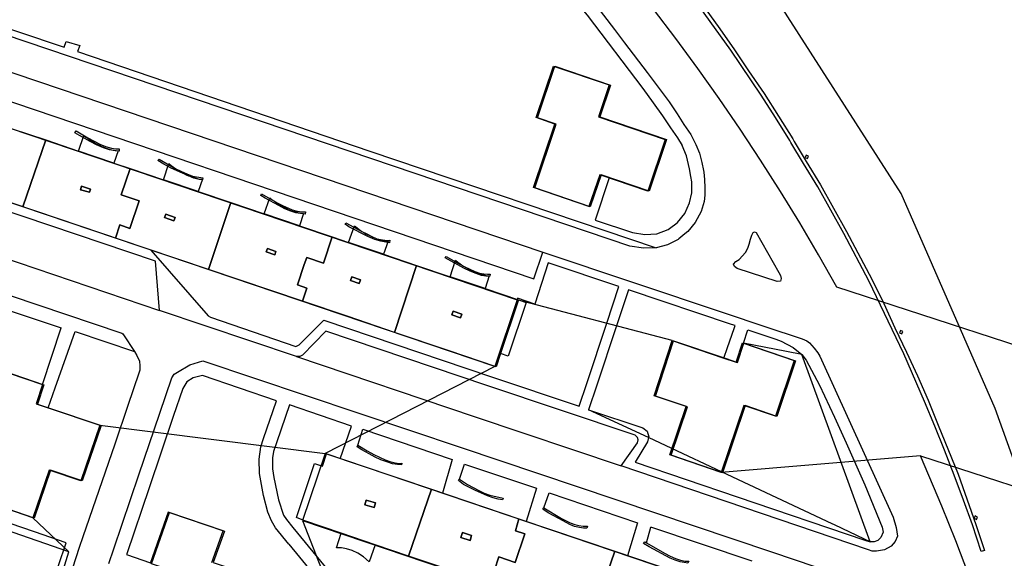
# Model space of a CAD drawing. Extents: x 727736 to 730432, y 4372700 to 4374764.
# Drawn here: x 729278 to 729425, y 4373076 to 4373156 of the extents above; entities that cross this region are included whole.
import ezdxf

# ---------------------------------------------------------------- set-up
doc = ezdxf.new("R2010")
doc.units = 0
doc.header["$MEASUREMENT"] = 0
for name, color, linetype in [('060202', 1, 'CONTINUOUS'), ('110302', 1, 'CONTINUOUS'), ('110305', 1, 'CONTINUOUS'), ('111600', 1, 'CONTINUOUS'), ('111603', 1, 'CONTINUOUS'), ('160101', 3, 'CONTINUOUS'), ('160306', 3, 'CONTINUOUS'), ('160307', 3, 'CONTINUOUS'), ('167113', 3, 'CONTINUOUS'), ('Manzanas', 7, 'CONTINUOUS'), ('Parcelas_Urbana', 7, 'CONTINUOUS'), ('Subparcelas_Urbana', 7, 'CONTINUOUS')]:
    doc.layers.add(name, color=color, linetype=linetype)

msp = doc.modelspace()

# ---------------------------------------------------------------- linework, layer by layer
at = {"layer": '060202'}
for points in [[(729258.161, 4373155.032), (729356.211, 4373121.842)], [(729245.691, 4373131.682), (729246.131, 4373131.302), (729246.941, 4373130.912), (729249.221, 4373130.112), (729299.221, 4373113.182)], [(729319.581, 4373106.302), (729345.991, 4373097.412)], [(729345.991, 4373097.412), (729367.871, 4373090.052)]]:
    msp.add_lwpolyline(points, dxfattribs=at)
at = {"layer": '110302', "color": 10}
for points in [[(729363.051, 4373128.632), (729354.831, 4373131.442), (729358.021, 4373140.902), (729355.201, 4373141.872), (729357.821, 4373149.522), (729366.061, 4373146.742), (729364.471, 4373141.992), (729374.401, 4373138.622), (729371.811, 4373130.932), (729364.681, 4373133.362), (729363.051, 4373128.632)], [(729349.061, 4373104.832), (729248.231, 4373138.932), (729251.601, 4373148.872)], [(729251.601, 4373148.872), (729352.391, 4373114.772)], [(729352.391, 4373114.772), (729349.061, 4373104.832)], [(729382.761, 4373089.042), (729375.081, 4373091.672), (729377.511, 4373098.862), (729372.751, 4373100.472), (729375.471, 4373108.702)], [(729375.471, 4373108.702), (729383.141, 4373106.092), (729384.971, 4373105.462), (729385.921, 4373108.332), (729393.611, 4373105.722), (729390.841, 4373097.452), (729386.101, 4373099.042), (729382.761, 4373089.042)], [(729266.761, 4373107.282), (729281.821, 4373102.142), (729280.851, 4373099.272), (729282.651, 4373098.692), (729290.321, 4373096.112)], [(729290.321, 4373096.112), (729287.521, 4373087.842), (729282.791, 4373089.422), (729280.371, 4373082.312)], [(729323.861, 4373091.882), (729320.481, 4373081.942)], [(729320.481, 4373081.942), (729378.561, 4373062.262), (729381.921, 4373072.222), (729323.861, 4373091.882)], [(729280.371, 4373082.312), (729272.711, 4373084.932)], [(729306.981, 4373075.702), (729308.681, 4373080.392), (729300.511, 4373083.162), (729297.831, 4373075.512)]]:
    msp.add_lwpolyline(points, dxfattribs=at)
at = {"layer": '110305', "color": 10}
for points in [[(729285.708, 4373077.288), (729267.998, 4373083.394)], [(729282.211, 4373065.792), (729285.708, 4373077.288)]]:
    msp.add_lwpolyline(points, dxfattribs=at)
at = {"layer": '111600', "color": 10}
for points in [[(729439.867, 4373103.64), (729399.928, 4373116.634), (729397.222, 4373121.434), (729394.433, 4373126.186), (729391.562, 4373130.888), (729388.609, 4373135.54), (729385.575, 4373140.139), (729382.461, 4373144.685), (729379.269, 4373149.175), (729375.998, 4373153.609), (729372.651, 4373157.986)], [(729412.359, 4373091.558), (729437.418, 4373083.405)], [(729428.016, 4373047.555), (729426.512, 4373052.855), (729424.915, 4373058.129), (729423.227, 4373063.373), (729421.447, 4373068.588), (729419.577, 4373073.77), (729417.616, 4373078.919), (729415.566, 4373084.034), (729412.359, 4373091.558)]]:
    msp.add_lwpolyline(points, dxfattribs=at)
at = {"layer": '111603', "color": 10}
for points in [[(729375.471, 4373108.702), (729352.391, 4373114.772)], [(729349.061, 4373104.832), (729323.861, 4373091.882)], [(729290.321, 4373096.112), (729323.861, 4373091.882)], [(729412.359, 4373091.558), (729382.761, 4373089.042)], [(729285.708, 4373077.288), (729280.371, 4373082.312)], [(729320.481, 4373081.942), (729331.141, 4373054.622)]]:
    msp.add_lwpolyline(points, dxfattribs=at)
at = {"layer": '160101'}
for points in [[(729350.781, 4373171.042), (729352.351, 4373169.312), (729358.411, 4373162.392), (729362.821, 4373157.102), (729371.111, 4373146.172), (729372.621, 4373144.072), (729373.991, 4373142.122), (729375.211, 4373140.352), (729376.231, 4373138.862), (729376.941, 4373137.712)], [(729353.261, 4373171.262), (729354.501, 4373169.882), (729356.161, 4373167.962), (729357.841, 4373166.082), (729360.861, 4373162.492), (729362.531, 4373160.552), (729364.101, 4373158.592), (729366.871, 4373154.972), (729368.371, 4373152.972), (729371.741, 4373148.582), (729375.011, 4373144.182), (729376.171, 4373142.432), (729377.201, 4373140.842), (729378.251, 4373139.342), (729378.971, 4373137.882), (729379.501, 4373136.552), (729379.851, 4373135.182), (729380.131, 4373133.992), (729380.151, 4373133.752)], [(729257.351, 4373161.662), (729285.021, 4373152.322), (729285.331, 4373153.182), (729287.341, 4373152.572), (729287.031, 4373151.682), (729330.481, 4373136.892), (729373.061, 4373122.482)], [(729373.061, 4373122.482), (729371.211, 4373122.462), (729369.161, 4373122.752), (729256.941, 4373160.752)], [(729258.161, 4373155.032), (729256.821, 4373151.102), (729354.881, 4373117.852), (729356.211, 4373121.842)], [(729299.221, 4373113.182), (729298.621, 4373120.522), (729255.401, 4373135.082), (729248.581, 4373137.432), (729247.381, 4373136.522)], [(729380.151, 4373133.752), (729380.251, 4373132.642), (729380.301, 4373131.402), (729380.301, 4373130.302), (729380.191, 4373129.382), (729379.751, 4373127.912), (729378.881, 4373126.232), (729377.771, 4373124.922), (729377.331, 4373124.552)], [(729243.881, 4373126.542), (729293.581, 4373109.772), (729293.751, 4373109.702), (729293.831, 4373109.552), (729295.471, 4373107.062)], [(729391.041, 4373117.492), (729385.131, 4373119.422), (729384.711, 4373119.702), (729384.561, 4373120.082), (729384.921, 4373120.462), (729385.391, 4373120.762), (729386.351, 4373121.802), (729386.711, 4373122.432), (729386.921, 4373123.052), (729387.111, 4373123.772), (729387.311, 4373124.382), (729387.521, 4373124.772), (729387.701, 4373124.872), (729387.921, 4373124.762), (729391.311, 4373118.832), (729391.571, 4373118.362), (729391.651, 4373117.902), (729391.541, 4373117.552), (729391.041, 4373117.492)], [(729376.331, 4373123.742), (729374.771, 4373122.952), (729373.061, 4373122.482)], [(729377.331, 4373124.552), (729376.451, 4373123.802), (729376.331, 4373123.742)], [(729356.211, 4373121.842), (729383.201, 4373112.812)], [(729319.581, 4373106.302), (729299.221, 4373113.182)], [(729383.201, 4373112.812), (729389.221, 4373110.792)], [(729281.821, 4373102.142), (729284.591, 4373110.602)], [(729283.701, 4373101.682), (729286.641, 4373110.032), (729295.471, 4373107.062)], [(729347.901, 4373102.032), (729323.931, 4373110.102), (729320.481, 4373106.542), (729320.071, 4373106.302), (729319.581, 4373106.302)], [(729389.221, 4373110.792), (729394.791, 4373108.932), (729395.481, 4373108.642), (729395.871, 4373108.362), (729396.591, 4373107.562), (729397.131, 4373106.862), (729397.401, 4373106.372), (729408.311, 4373082.402), (729408.781, 4373080.902), (729408.951, 4373079.612), (729408.591, 4373078.782), (729408.011, 4373078.122), (729407.021, 4373077.542), (729405.831, 4373077.342), (729405.211, 4373077.372), (729404.651, 4373077.562)], [(729295.471, 4373107.062), (729295.851, 4373106.482), (729296.211, 4373105.612), (729296.301, 4373104.922), (729296.271, 4373104.292), (729296.151, 4373103.832), (729294.511, 4373099.042)], [(729299.251, 4373097.892), (729301.041, 4373103.162), (729301.381, 4373103.692), (729301.861, 4373104.012), (729303.731, 4373105.092), (729305.641, 4373105.702), (729344.071, 4373092.772)], [(729282.651, 4373098.692), (729283.701, 4373101.682)], [(729367.871, 4373090.052), (729370.291, 4373093.492), (729370.391, 4373093.942), (729370.311, 4373094.272), (729369.951, 4373094.602), (729347.901, 4373102.032)], [(729280.461, 4373080.272), (729270.151, 4373083.822), (729271.161, 4373086.632), (729254.191, 4373092.292), (729255.271, 4373095.242), (729240.061, 4373100.362)], [(729294.511, 4373099.042), (729292.541, 4373093.292)], [(729296.151, 4373088.712), (729299.251, 4373097.892)], [(729326.091, 4373091.122), (729327.741, 4373095.972)], [(729328.701, 4373093.112), (729329.441, 4373095.512), (729342.731, 4373090.982), (729341.271, 4373085.992)], [(729292.541, 4373093.292), (729287.801, 4373079.482)], [(729344.071, 4373092.772), (729390.231, 4373077.252)], [(729343.801, 4373088.072), (729344.561, 4373090.312), (729355.281, 4373086.752), (729353.731, 4373081.772)], [(729386.101, 4373083.862), (729367.871, 4373090.052)], [(729292.421, 4373077.712), (729296.151, 4373088.712)], [(729356.341, 4373083.802), (729357.181, 4373086.062), (729370.281, 4373081.602), (729368.811, 4373076.662)], [(729404.651, 4373077.562), (729386.101, 4373083.862)], [(729371.611, 4373078.612), (729372.281, 4373080.932)], [(729287.801, 4373079.482), (729287.261, 4373077.902), (729280.251, 4373056.232), (729280.231, 4373056.102), (729282.421, 4373047.062), (729287.421, 4373026.832), (729292.061, 4373008.072)], [(729280.601, 4373080.222), (729280.461, 4373080.272)], [(729281.911, 4373068.492), (729285.341, 4373078.592), (729280.601, 4373080.222)], [(729291.681, 4373075.522), (729292.421, 4373077.712)], [(729390.231, 4373077.252), (729406.641, 4373071.732), (729406.981, 4373071.622)]]:
    msp.add_lwpolyline(points, dxfattribs=at)
at = {"layer": '160306'}
for points in [[(729378.251, 4373133.112), (729378.051, 4373134.262), (729377.561, 4373136.152), (729376.941, 4373137.712)], [(729366.091, 4373132.882), (729364.011, 4373126.622), (729369.541, 4373124.762), (729371.361, 4373124.452), (729373.161, 4373124.552), (729374.831, 4373125.192), (729375.231, 4373125.492)], [(729376.011, 4373126.082), (729376.251, 4373126.262), (729377.351, 4373127.572), (729378.031, 4373129.162), (729378.381, 4373130.652), (729378.391, 4373132.292), (729378.251, 4373133.112)], [(729375.231, 4373125.492), (729376.011, 4373126.082)], [(729297.901, 4373122.132), (729306.461, 4373112.392), (729306.801, 4373112.192), (729319.461, 4373107.832), (729319.961, 4373108.062), (729323.661, 4373111.742), (729348.451, 4373103.362)], [(729365.731, 4373111.262), (729367.541, 4373116.722), (729357.001, 4373120.242), (729355.011, 4373114.102), (729352.461, 4373114.992), (729352.381, 4373114.772)], [(729384.281, 4373111.092), (729368.971, 4373116.222), (729367.181, 4373110.882)], [(729266.741, 4373107.292), (729267.331, 4373109.042), (729269.691, 4373115.552), (729284.591, 4373110.602)], [(729362.761, 4373102.312), (729365.731, 4373111.262)], [(729367.181, 4373110.882), (729364.231, 4373102.042)], [(729383.141, 4373106.092), (729383.671, 4373107.642), (729384.671, 4373110.472)], [(729384.671, 4373110.472), (729384.821, 4373110.912), (729384.281, 4373111.092)], [(729386.041, 4373108.292), (729386.711, 4373110.302), (729390.871, 4373108.882)], [(729390.871, 4373108.882), (729391.681, 4373108.612), (729393.451, 4373107.672), (729394.711, 4373106.612)], [(729392.461, 4373107.052), (729386.041, 4373108.292)], [(729394.711, 4373106.612), (729392.461, 4373107.052)], [(729394.711, 4373106.612), (729395.361, 4373105.782), (729397.361, 4373102.082), (729399.601, 4373097.322), (729401.341, 4373093.492), (729404.081, 4373087.242), (729406.681, 4373080.952), (729406.811, 4373080.192), (729406.501, 4373079.402), (729406.021, 4373078.942), (729405.471, 4373078.752), (729404.891, 4373078.742)], [(729404.891, 4373078.742), (729394.711, 4373106.612)], [(729314.691, 4373094.122), (729316.601, 4373099.722), (729305.601, 4373103.472), (729304.191, 4373103.152), (729303.271, 4373102.542), (729302.661, 4373101.582), (729301.251, 4373097.402)], [(729348.451, 4373103.362), (729361.631, 4373098.912), (729362.761, 4373102.312)], [(729364.231, 4373102.042), (729363.011, 4373098.402)], [(729327.741, 4373095.972), (729318.521, 4373099.152), (729316.641, 4373093.642)], [(729371.941, 4373094.252), (729363.011, 4373098.402)], [(729363.011, 4373098.402), (729371.111, 4373095.692), (729371.731, 4373095.202), (729371.971, 4373094.392), (729371.941, 4373094.252)], [(729301.251, 4373097.402), (729297.671, 4373086.772)], [(729318.461, 4373078.382), (729316.471, 4373080.812), (729315.851, 4373081.892), (729315.331, 4373083.172), (729314.661, 4373085.652), (729314.081, 4373088.902), (729314.011, 4373091.062), (729314.271, 4373092.882), (729314.691, 4373094.122)], [(729371.941, 4373094.252), (729371.801, 4373093.652), (729369.951, 4373090.592), (729385.111, 4373085.452)], [(729375.401, 4373092.622), (729371.941, 4373094.252)], [(729316.641, 4373093.642), (729316.151, 4373092.192), (729316.011, 4373091.232), (729316.031, 4373089.612), (729316.201, 4373088.332), (729316.881, 4373085.002), (729317.641, 4373082.742), (729318.081, 4373082.052), (729319.031, 4373080.892)], [(729382.801, 4373089.152), (729375.401, 4373092.622)], [(729399.221, 4373081.442), (729382.801, 4373089.152)], [(729297.671, 4373086.772), (729294.361, 4373076.972)], [(729385.111, 4373085.452), (729404.081, 4373079.012)], [(729319.031, 4373080.892), (729329.771, 4373067.792), (729331.431, 4373068.612), (729332.601, 4373069.102), (729334.521, 4373069.632), (729336.681, 4373069.852), (729338.511, 4373069.782), (729340.911, 4373069.332), (729380.661, 4373055.912)], [(729387.371, 4373075.862), (729372.281, 4373080.932)], [(729399.601, 4373081.262), (729399.221, 4373081.442)], [(729404.031, 4373079.152), (729399.601, 4373081.262)], [(729318.461, 4373078.382), (729328.161, 4373066.572), (729326.631, 4373065.152), (729325.381, 4373063.432), (729324.891, 4373062.462)], [(729404.891, 4373078.742), (729404.031, 4373079.152)], [(729404.081, 4373079.012), (729404.891, 4373078.742)], [(729294.361, 4373076.972), (729294.321, 4373076.852), (729297.871, 4373075.642)]]:
    msp.add_lwpolyline(points, dxfattribs=at)
at = {"layer": '160307'}
for points in [[(729393.121, 4373138.132), (729392.931, 4373138.442), (729390.831, 4373141.872), (729388.691, 4373145.192), (729384.181, 4373151.882), (729379.561, 4373158.302), (729377.111, 4373161.492), (729374.721, 4373164.652), (729372.281, 4373167.802), (729369.701, 4373170.882), (729368.311, 4373172.562)], [(729368.911, 4373172.612), (729370.061, 4373171.242), (729375.081, 4373164.992), (729377.521, 4373161.812), (729379.951, 4373158.612), (729382.281, 4373155.402), (729384.621, 4373152.082), (729386.801, 4373148.812), (729389.131, 4373145.442), (729391.281, 4373142.052), (729393.371, 4373138.712), (729393.611, 4373138.302)], [(729293.201, 4373136.872), (729292.611, 4373136.902), (729291.791, 4373137.072), (729290.891, 4373137.362), (729289.831, 4373137.802), (729288.911, 4373138.292), (729287.301, 4373139.192), (729286.621, 4373139.612), (729286.811, 4373139.872), (729288.541, 4373138.832), (729290.341, 4373137.892), (729291.161, 4373137.552), (729292.071, 4373137.292), (729292.701, 4373137.212), (729293.231, 4373137.202), (729293.201, 4373136.872)], [(729421.391, 4373077.322), (729420.131, 4373081.262), (729418.761, 4373084.962), (729417.411, 4373088.672), (729415.931, 4373092.382), (729414.531, 4373095.962), (729412.981, 4373099.612), (729409.881, 4373106.742), (729406.451, 4373113.982), (729404.681, 4373117.572), (729400.971, 4373124.632), (729399.031, 4373128.072), (729397.091, 4373131.582), (729394.981, 4373135.042), (729393.121, 4373138.132)], [(729393.611, 4373138.302), (729395.391, 4373135.312), (729397.491, 4373131.882), (729401.401, 4373124.922), (729405.121, 4373117.802), (729406.911, 4373114.182), (729408.581, 4373110.602), (729410.311, 4373106.962), (729411.911, 4373103.462), (729413.531, 4373099.812), (729415.031, 4373096.132), (729417.971, 4373088.812), (729420.591, 4373081.332), (729421.901, 4373077.452), (729421.391, 4373077.322)], [(729305.611, 4373132.592), (729305.111, 4373132.652), (729304.331, 4373132.872), (729302.641, 4373133.582), (729300.921, 4373134.362), (729299.841, 4373134.932), (729298.961, 4373135.462), (729299.141, 4373135.692), (729300.681, 4373134.762), (729301.541, 4373134.302), (729302.461, 4373133.842), (729303.281, 4373133.472), (729304.091, 4373133.162), (729305.661, 4373132.912), (729305.611, 4373132.592)], [(729320.861, 4373127.512), (729319.461, 4373127.712), (729318.611, 4373127.972), (729317.831, 4373128.302), (729316.931, 4373128.762), (729314.921, 4373129.852), (729314.261, 4373130.292), (729314.381, 4373130.512), (729316.721, 4373129.192), (729317.501, 4373128.772), (729318.941, 4373128.152), (729319.701, 4373127.952), (729320.351, 4373127.842), (729320.901, 4373127.842), (729320.861, 4373127.512)], [(729333.431, 4373123.252), (729332.851, 4373123.312), (729332.131, 4373123.472), (729331.241, 4373123.712), (729330.201, 4373124.192), (729327.371, 4373125.612), (729326.801, 4373126.012), (729326.941, 4373126.212), (729329.301, 4373124.922), (729330.041, 4373124.582), (729330.791, 4373124.162), (729331.521, 4373123.832), (729332.371, 4373123.662), (729333.101, 4373123.572), (729333.481, 4373123.612), (729333.431, 4373123.252)], [(729348.321, 4373118.252), (729347.741, 4373118.272), (729347.071, 4373118.392), (729346.291, 4373118.662), (729345.391, 4373119.022), (729344.491, 4373119.452), (729341.671, 4373120.992), (729341.861, 4373121.212), (729343.691, 4373120.162), (729344.601, 4373119.672), (729346.091, 4373118.942), (729346.791, 4373118.722), (729347.451, 4373118.602), (729348.011, 4373118.552), (729348.361, 4373118.562), (729348.321, 4373118.252)], [(729328.701, 4373093.112), (729330.101, 4373092.302), (729331.071, 4373091.762), (729332.751, 4373090.942), (729333.471, 4373090.692), (729334.261, 4373090.502), (729334.921, 4373090.392), (729335.251, 4373090.452), (729335.201, 4373090.222), (729334.601, 4373090.252), (729333.861, 4373090.362), (729333.001, 4373090.632), (729332.121, 4373090.962), (729331.261, 4373091.362), (729330.401, 4373091.832), (729329.321, 4373092.442), (729328.581, 4373092.902), (729328.701, 4373093.112)], [(729343.801, 4373088.072), (729345.031, 4373087.282), (729346.721, 4373086.372), (729347.491, 4373086.012), (729348.321, 4373085.702), (729350.331, 4373085.262), (729350.241, 4373085.022), (729349.561, 4373085.102), (729348.831, 4373085.312), (729347.991, 4373085.602), (729347.081, 4373085.982), (729346.211, 4373086.382), (729344.421, 4373087.302), (729343.651, 4373087.852), (729343.801, 4373088.072)], [(729356.341, 4373083.802), (729359.011, 4373082.202), (729360.291, 4373081.602), (729360.971, 4373081.322), (729361.571, 4373081.172), (729362.211, 4373081.102), (729362.841, 4373081.082), (729362.781, 4373080.782), (729362.281, 4373080.802), (729361.651, 4373080.882), (729360.921, 4373081.032), (729360.231, 4373081.312), (729359.231, 4373081.852), (729357.031, 4373083.082), (729356.201, 4373083.612), (729356.341, 4373083.802)], [(729371.611, 4373078.612), (729374.301, 4373077.052), (729375.131, 4373076.642), (729375.941, 4373076.272), (729376.691, 4373076.032), (729377.381, 4373075.882), (729377.911, 4373075.892), (729377.791, 4373075.602), (729377.251, 4373075.662), (729376.641, 4373075.802), (729375.881, 4373076.002), (729375.131, 4373076.332), (729372.041, 4373078.022), (729371.211, 4373078.502), (729371.361, 4373078.752), (729371.611, 4373078.612)]]:
    msp.add_lwpolyline(points, dxfattribs=at)
at = {"layer": '167113'}
for points in [[(729395.591, 4373135.782), (729395.731, 4373136.122), (729395.381, 4373136.262), (729395.251, 4373135.912), (729395.591, 4373135.782)], [(729409.601, 4373109.682), (729409.751, 4373110.022), (729409.411, 4373110.172), (729409.261, 4373109.832), (729409.601, 4373109.682)], [(729420.691, 4373082.072), (729420.871, 4373082.422), (729420.521, 4373082.602), (729420.341, 4373082.252), (729420.691, 4373082.072)]]:
    msp.add_lwpolyline(points, dxfattribs=at)
at = {"layer": 'Manzanas'}
for points in [[(729355.46, 4373217.116), (729370.28, 4373201.041), (729373.911, 4373196.826), (729394.118, 4373171.178), (729447.41, 4373164.27), (729435.433, 4373065.333), (729423.48, 4373098.59), (729409.51, 4373130.58), (729382.53, 4373172.68), (729366.28, 4373192.27), (729338.38, 4373219.64), (729288.09, 4373247.25), (729288.03, 4373250), (729288.03, 4373250.21), (729289.15, 4373252.25), (729290.102, 4373252.672), (729290.46, 4373252.83), (729292.16, 4373253.31), (729293.96, 4373253.55), (729303.712, 4373248.845), (729329.789, 4373234.411), (729330.279, 4373234.111), (729355.46, 4373217.116)], [(729363.25, 4373128.6), (729355.03, 4373131.41), (729358.22, 4373140.87), (729355.4, 4373141.84), (729358.02, 4373149.49), (729366.26, 4373146.71), (729364.67, 4373141.96), (729374.6, 4373138.59), (729372.01, 4373130.9), (729364.88, 4373133.33), (729363.25, 4373128.6)], [(729277.31, 4373140.21), (729282.28, 4373138.53), (729287.14, 4373136.88), (729292.4, 4373135.1), (729294.84, 4373134.28), (729299.78, 4373132.61), (729304.96, 4373130.85), (729309.83, 4373129.21), (729314.79, 4373127.53), (729320.01, 4373125.76), (729324.9, 4373124.11), (729327.3, 4373123.3), (729332.52, 4373121.53), (729337.45, 4373119.86), (729342.42, 4373118.18), (729347.63, 4373116.42), (729352.59, 4373114.74), (729349.92, 4373106.77), (729349.26, 4373104.8), (729334.16, 4373109.91), (729320.47, 4373114.54), (729306.48, 4373119.27), (729292.65, 4373123.94), (729278.88, 4373128.6), (729263.93, 4373133.66)], [(729375.67, 4373108.67), (729383.34, 4373106.06), (729385.17, 4373105.43), (729386.12, 4373108.3), (729393.81, 4373105.69), (729391.04, 4373097.42), (729386.3, 4373099.01), (729382.96, 4373089.01), (729375.28, 4373091.64), (729377.71, 4373098.83), (729372.95, 4373100.44), (729375.67, 4373108.67)], [(729274.48, 4373104.68), (729282.02, 4373102.11), (729281.05, 4373099.24), (729282.85, 4373098.66), (729290.52, 4373096.08), (729287.72, 4373087.81), (729282.99, 4373089.39), (729280.57, 4373082.28), (729272.91, 4373084.9)], [(729323.44, 4373090.02), (729324.06, 4373091.85), (729339.66, 4373086.57), (729352.67, 4373082.16), (729366.92, 4373077.34), (729382.12, 4373072.19), (729378.76, 4373062.23), (729373.5, 4373064.01), (729368.55, 4373065.69), (729363.51, 4373067.4), (729358.3, 4373069.16), (729353.36, 4373070.84), (729348.37, 4373072.53), (729345.5, 4373073.5), (729340.55, 4373075.18), (729336.22, 4373076.64), (729331.26, 4373078.32), (729326.21, 4373080.04), (729320.68, 4373081.91), (729319.57, 4373082.35), (729322.28, 4373090.41), (729323.44, 4373090.02)], [(729298.03, 4373075.48), (729300.71, 4373083.13)], [(729300.71, 4373083.13), (729308.88, 4373080.36), (729307.18, 4373075.67)]]:
    msp.add_lwpolyline(points, dxfattribs=at)
at = {"layer": 'Parcelas_Urbana'}
for points in [[(729290.102, 4373252.672), (729290.46, 4373252.83), (729292.16, 4373253.31), (729293.96, 4373253.55), (729303.712, 4373248.845), (729329.789, 4373234.411), (729330.279, 4373234.111), (729355.46, 4373217.116), (729370.28, 4373201.041), (729373.911, 4373196.826), (729394.118, 4373171.178), (729447.41, 4373164.27), (729435.433, 4373065.333), (729423.48, 4373098.59), (729409.51, 4373130.58), (729382.53, 4373172.68), (729366.28, 4373192.27), (729338.38, 4373219.64), (729288.09, 4373247.25), (729288.03, 4373250), (729288.03, 4373250.21), (729289.15, 4373252.25), (729290.102, 4373252.672)], [(729363.25, 4373128.6), (729355.03, 4373131.41), (729358.22, 4373140.87), (729355.4, 4373141.84), (729358.02, 4373149.49), (729366.26, 4373146.71), (729364.67, 4373141.96), (729374.6, 4373138.59), (729372.01, 4373130.9), (729364.88, 4373133.33), (729363.25, 4373128.6)], [(729267.26, 4373143.61), (729272.11, 4373141.97), (729277.31, 4373140.21), (729282.28, 4373138.53), (729278.88, 4373128.6), (729271.99, 4373130.93), (729263.93, 4373133.66), (729267.26, 4373143.61)], [(729282.28, 4373138.53), (729287.14, 4373136.88), (729292.4, 4373135.1), (729294.84, 4373134.28), (729293.52, 4373130.38), (729296.17, 4373129.5), (729294.78, 4373125.38), (729293.31, 4373125.9), (729292.65, 4373123.94), (729278.88, 4373128.6), (729282.28, 4373138.53)], [(729294.84, 4373134.28), (729299.78, 4373132.61), (729304.96, 4373130.85), (729309.83, 4373129.21), (729306.48, 4373119.27), (729299.7, 4373121.56), (729292.65, 4373123.94), (729293.31, 4373125.9), (729294.78, 4373125.38), (729296.17, 4373129.5), (729293.52, 4373130.38), (729294.84, 4373134.28)], [(729309.83, 4373129.21), (729314.79, 4373127.53), (729320.01, 4373125.76), (729324.9, 4373124.11), (729323.58, 4373120.21), (729321.1, 4373121.07), (729320.74, 4373119.99), (729319.74, 4373117), (729321.11, 4373116.51), (729320.47, 4373114.54), (729306.48, 4373119.27), (729309.83, 4373129.21)], [(729324.9, 4373124.11), (729327.3, 4373123.3), (729332.52, 4373121.53), (729337.45, 4373119.86), (729334.16, 4373109.91), (729327.25, 4373112.25), (729320.47, 4373114.54), (729321.11, 4373116.51), (729319.74, 4373117), (729320.74, 4373119.99), (729321.1, 4373121.07), (729323.58, 4373120.21), (729324.9, 4373124.11)], [(729337.45, 4373119.86), (729342.42, 4373118.18), (729347.63, 4373116.42), (729352.59, 4373114.74), (729349.92, 4373106.77), (729349.26, 4373104.8), (729342.31, 4373107.15), (729334.16, 4373109.91), (729337.45, 4373119.86)], [(729375.67, 4373108.67), (729383.34, 4373106.06), (729385.17, 4373105.43), (729386.12, 4373108.3), (729393.81, 4373105.69), (729391.04, 4373097.42), (729386.3, 4373099.01), (729382.96, 4373089.01), (729375.28, 4373091.64), (729377.71, 4373098.83), (729372.95, 4373100.44), (729375.67, 4373108.67)], [(729271.64, 4373096.41), (729274.48, 4373104.68), (729282.02, 4373102.11), (729281.05, 4373099.24), (729282.85, 4373098.66), (729290.52, 4373096.08), (729287.72, 4373087.81), (729282.99, 4373089.39), (729280.57, 4373082.28), (729272.91, 4373084.9), (729273.91, 4373087.87), (729276.27, 4373094.82), (729271.64, 4373096.41)], [(729323.44, 4373090.02), (729324.06, 4373091.85), (729339.66, 4373086.57), (729336.22, 4373076.64), (729331.26, 4373078.32), (729326.21, 4373080.04), (729320.68, 4373081.91), (729319.57, 4373082.35), (729322.28, 4373090.41), (729323.44, 4373090.02)], [(729339.66, 4373086.57), (729352.67, 4373082.16), (729352.15, 4373080.38), (729353.52, 4373079.93), (729352.1, 4373075.68), (729349.66, 4373076.52), (729348.37, 4373072.53), (729345.5, 4373073.5), (729340.55, 4373075.18), (729336.22, 4373076.64), (729339.66, 4373086.57)], [(729300.71, 4373083.13), (729308.88, 4373080.36), (729307.18, 4373075.67), (729317.28, 4373072.24), (729314.62, 4373064.59), (729307.46, 4373067), (729305.89, 4373062.41), (729297.71, 4373065.15), (729300.26, 4373072.73), (729300.84, 4373074.53), (729298.03, 4373075.48), (729300.71, 4373083.13)], [(729352.67, 4373082.16), (729366.92, 4373077.34), (729363.51, 4373067.4), (729358.3, 4373069.16), (729353.36, 4373070.84), (729348.37, 4373072.53), (729349.66, 4373076.52), (729352.1, 4373075.68), (729353.52, 4373079.93), (729352.15, 4373080.38), (729352.67, 4373082.16)], [(729366.92, 4373077.34), (729382.12, 4373072.19), (729378.76, 4373062.23), (729373.5, 4373064.01), (729368.55, 4373065.69), (729363.51, 4373067.4), (729366.92, 4373077.34)]]:
    msp.add_lwpolyline(points, dxfattribs=at)
at = {"layer": 'Subparcelas_Urbana'}
for points in [[(729290.102, 4373252.672), (729290.46, 4373252.83), (729292.16, 4373253.31), (729293.96, 4373253.55), (729303.712, 4373248.845), (729329.789, 4373234.411), (729330.279, 4373234.111), (729355.46, 4373217.116), (729370.28, 4373201.041), (729373.911, 4373196.826), (729394.118, 4373171.178), (729447.41, 4373164.27), (729435.433, 4373065.333), (729423.48, 4373098.59), (729409.51, 4373130.58), (729382.53, 4373172.68), (729366.28, 4373192.27), (729338.38, 4373219.64), (729288.09, 4373247.25), (729288.03, 4373250), (729288.03, 4373250.21), (729289.15, 4373252.25), (729290.102, 4373252.672)], [(729363.25, 4373128.6), (729355.03, 4373131.41), (729358.22, 4373140.87), (729355.4, 4373141.84), (729358.02, 4373149.49), (729366.26, 4373146.71), (729364.67, 4373141.96), (729374.6, 4373138.59), (729372.01, 4373130.9), (729364.88, 4373133.33), (729363.25, 4373128.6)], [(729267.26, 4373143.61), (729272.11, 4373141.97), (729277.31, 4373140.21), (729282.28, 4373138.53), (729278.88, 4373128.6), (729271.99, 4373130.93), (729263.93, 4373133.66), (729267.26, 4373143.61)], [(729282.28, 4373138.53), (729287.14, 4373136.88), (729292.4, 4373135.1), (729294.84, 4373134.28), (729293.52, 4373130.38), (729296.17, 4373129.5), (729294.78, 4373125.38), (729293.31, 4373125.9), (729292.65, 4373123.94), (729278.88, 4373128.6), (729282.28, 4373138.53)], [(729292.4, 4373135.1), (729287.14, 4373136.88), (729287.97, 4373139.2), (729288.25, 4373138.95), (729288.53, 4373138.8), (729288.8, 4373138.61), (729289.06, 4373138.43), (729289.34, 4373138.25), (729289.63, 4373138.07), (729289.9, 4373137.91), (729290.22, 4373137.76), (729290.54, 4373137.61), (729290.87, 4373137.48), (729291.26, 4373137.33), (729291.58, 4373137.23), (729291.88, 4373137.13), (729292.14, 4373137.09), (729292.45, 4373137.02), (729292.75, 4373136.96), (729293.05, 4373136.94), (729292.4, 4373135.1)], [(729304.96, 4373130.85), (729299.78, 4373132.61), (729300.6, 4373135.02), (729300.96, 4373134.75), (729301.29, 4373134.5), (729301.62, 4373134.24), (729301.95, 4373134.02), (729302.36, 4373133.79), (729302.75, 4373133.59), (729303.17, 4373133.36), (729303.53, 4373133.21), (729303.85, 4373133.08), (729304.1, 4373133.01), (729304.35, 4373132.93), (729304.64, 4373132.83), (729304.95, 4373132.75), (729305.26, 4373132.68), (729305.58, 4373132.69), (729304.96, 4373130.85)], [(729294.84, 4373134.28), (729299.78, 4373132.61), (729304.96, 4373130.85), (729309.83, 4373129.21), (729306.48, 4373119.27), (729299.7, 4373121.56), (729292.65, 4373123.94), (729293.31, 4373125.9), (729294.78, 4373125.38), (729296.17, 4373129.5), (729293.52, 4373130.38), (729294.84, 4373134.28)], [(729288.81, 4373130.75), (729288.94, 4373131.21), (729287.62, 4373131.65), (729287.44, 4373131.12), (729288.81, 4373130.75)], [(729288.81, 4373130.75), (729287.44, 4373131.12), (729287.62, 4373131.65), (729288.94, 4373131.21), (729288.81, 4373130.75)], [(729309.83, 4373129.21), (729314.79, 4373127.53), (729320.01, 4373125.76), (729324.9, 4373124.11), (729323.58, 4373120.21), (729321.1, 4373121.07), (729320.74, 4373119.99), (729319.74, 4373117), (729321.11, 4373116.51), (729320.47, 4373114.54), (729306.48, 4373119.27), (729309.83, 4373129.21)], [(729320.01, 4373125.76), (729314.79, 4373127.53), (729315.64, 4373129.92), (729315.96, 4373129.64), (729316.31, 4373129.41), (729316.64, 4373129.18), (729316.98, 4373128.94), (729317.29, 4373128.77), (729317.62, 4373128.58), (729318, 4373128.38), (729318.46, 4373128.16), (729318.83, 4373128.01), (729319.25, 4373127.91), (729319.57, 4373127.79), (729319.97, 4373127.68), (729320.31, 4373127.62), (729320.63, 4373127.59), (729320.01, 4373125.76)], [(729301.36, 4373126.48), (729301.53, 4373127.01), (729300.17, 4373127.5), (729299.97, 4373126.98), (729301.36, 4373126.48)], [(729301.36, 4373126.48), (729299.97, 4373126.98), (729300.17, 4373127.5), (729301.53, 4373127.01), (729301.36, 4373126.48)], [(729332.52, 4373121.53), (729327.3, 4373123.3), (729328.19, 4373125.75), (729328.6, 4373125.45), (729328.83, 4373125.26), (729329.12, 4373125.07), (729329.31, 4373124.93), (729329.59, 4373124.77), (729329.88, 4373124.58), (729330.2, 4373124.41), (729330.43, 4373124.3), (729330.68, 4373124.2), (729330.92, 4373124.09), (729331.22, 4373123.97), (729331.45, 4373123.88), (729331.69, 4373123.78), (729331.96, 4373123.69), (729332.23, 4373123.64), (729332.55, 4373123.6), (729332.87, 4373123.51), (729333.19, 4373123.48), (729332.52, 4373121.53)], [(729324.9, 4373124.11), (729327.3, 4373123.3), (729332.52, 4373121.53), (729337.45, 4373119.86), (729334.16, 4373109.91), (729327.25, 4373112.25), (729320.47, 4373114.54), (729321.11, 4373116.51), (729319.74, 4373117), (729320.74, 4373119.99), (729321.1, 4373121.07), (729323.58, 4373120.21), (729324.9, 4373124.11)], [(729316.35, 4373121.46), (729316.53, 4373121.92), (729315.26, 4373122.37), (729315.09, 4373121.9), (729316.35, 4373121.46)], [(729316.35, 4373121.46), (729315.09, 4373121.9), (729315.26, 4373122.37), (729316.53, 4373121.92), (729316.35, 4373121.46)], [(729347.63, 4373116.42), (729342.42, 4373118.18), (729343.24, 4373120.65), (729343.58, 4373120.37), (729343.87, 4373120.14), (729344.14, 4373119.96), (729344.42, 4373119.76), (729344.78, 4373119.56), (729345.14, 4373119.34), (729345.46, 4373119.16), (729345.87, 4373118.97), (729346.27, 4373118.8), (729346.73, 4373118.64), (729347.12, 4373118.55), (729347.44, 4373118.47), (729347.72, 4373118.39), (729348, 4373118.3), (729348.25, 4373118.3), (729347.63, 4373116.42)], [(729337.45, 4373119.86), (729342.42, 4373118.18), (729347.63, 4373116.42), (729352.59, 4373114.74), (729349.92, 4373106.77), (729349.26, 4373104.8), (729342.31, 4373107.15), (729334.16, 4373109.91), (729337.45, 4373119.86)], [(729328.92, 4373117.18), (729327.62, 4373117.62), (729327.81, 4373118.16), (729329.11, 4373117.72), (729328.92, 4373117.18)], [(729328.92, 4373117.18), (729329.11, 4373117.72), (729327.81, 4373118.16), (729327.62, 4373117.62), (729328.92, 4373117.18)], [(729349.92, 4373106.77), (729352.59, 4373114.74), (729353.75, 4373114.34), (729351.04, 4373106.37), (729349.92, 4373106.77)], [(729343.97, 4373112.05), (729344.19, 4373112.61), (729342.86, 4373113.05), (729342.68, 4373112.54), (729343.97, 4373112.05)], [(729343.97, 4373112.05), (729342.68, 4373112.54), (729342.86, 4373113.05), (729344.19, 4373112.61), (729343.97, 4373112.05)], [(729375.67, 4373108.67), (729383.34, 4373106.06), (729385.17, 4373105.43), (729386.12, 4373108.3), (729393.81, 4373105.69), (729391.04, 4373097.42), (729386.3, 4373099.01), (729382.96, 4373089.01), (729375.28, 4373091.64), (729377.71, 4373098.83), (729372.95, 4373100.44), (729375.67, 4373108.67)], [(729271.64, 4373096.41), (729274.48, 4373104.68), (729282.02, 4373102.11), (729281.05, 4373099.24), (729282.85, 4373098.66), (729290.52, 4373096.08), (729287.72, 4373087.81), (729282.99, 4373089.39), (729280.57, 4373082.28), (729272.91, 4373084.9), (729273.91, 4373087.87), (729276.27, 4373094.82), (729271.64, 4373096.41)], [(729323.44, 4373090.02), (729324.06, 4373091.85), (729339.66, 4373086.57), (729336.22, 4373076.64), (729331.26, 4373078.32), (729326.21, 4373080.04), (729320.68, 4373081.91), (729319.57, 4373082.35), (729322.28, 4373090.41), (729323.44, 4373090.02)], [(729339.66, 4373086.57), (729352.67, 4373082.16), (729352.15, 4373080.38), (729353.52, 4373079.93), (729352.1, 4373075.68), (729349.66, 4373076.52), (729348.37, 4373072.53), (729345.5, 4373073.5), (729340.55, 4373075.18), (729336.22, 4373076.64), (729339.66, 4373086.57)], [(729331.14, 4373083.87), (729331.31, 4373084.55), (729329.96, 4373084.95), (729329.75, 4373084.28), (729331.14, 4373083.87)], [(729331.14, 4373083.87), (729329.75, 4373084.28), (729329.96, 4373084.95), (729331.31, 4373084.55), (729331.14, 4373083.87)], [(729300.71, 4373083.13), (729308.88, 4373080.36), (729307.18, 4373075.67), (729317.28, 4373072.24), (729314.62, 4373064.59), (729307.46, 4373067), (729305.89, 4373062.41), (729297.71, 4373065.15), (729300.26, 4373072.73), (729300.84, 4373074.53), (729298.03, 4373075.48), (729300.71, 4373083.13)], [(729352.67, 4373082.16), (729366.92, 4373077.34), (729363.51, 4373067.4), (729358.3, 4373069.16), (729353.36, 4373070.84), (729348.37, 4373072.53), (729349.66, 4373076.52), (729352.1, 4373075.68), (729353.52, 4373079.93), (729352.15, 4373080.38), (729352.67, 4373082.16)], [(729326.21, 4373080.04), (729331.26, 4373078.32), (729330.39, 4373075.8), (729329.56, 4373076.52), (729328.7, 4373077.07), (729327.87, 4373077.48), (729327.03, 4373077.71), (729326.25, 4373077.86), (729325.51, 4373077.84), (729326.21, 4373080.04)], [(729345.4, 4373078.93), (729345.62, 4373079.7), (729344.25, 4373080.12), (729344, 4373079.41), (729345.4, 4373078.93)], [(729345.4, 4373078.93), (729344, 4373079.41), (729344.25, 4373080.12), (729345.62, 4373079.7), (729345.4, 4373078.93)], [(729366.92, 4373077.34), (729382.12, 4373072.19), (729378.76, 4373062.23), (729373.5, 4373064.01), (729368.55, 4373065.69), (729363.51, 4373067.4), (729366.92, 4373077.34)]]:
    msp.add_lwpolyline(points, dxfattribs=at)

doc.saveas('drawing.dxf')
